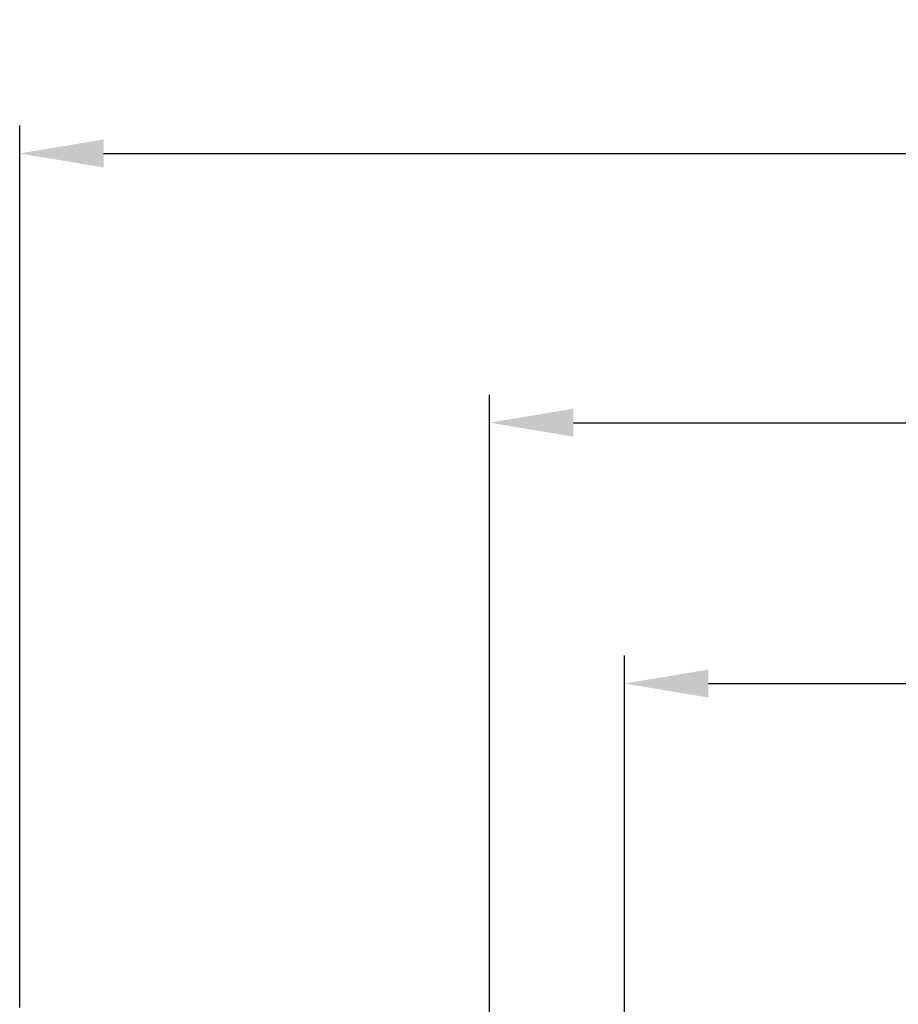
# Model space of a CAD drawing. Units: millimetres. Extents: x -1856 to 547, y 615 to 2006.
# Drawn here: x -1612 to -1423, y 1794 to 2006 of the extents above; entities that cross this region are included whole.
import ezdxf

# ---------------------------------------------------------------- set-up
doc = ezdxf.new("R2010")
doc.units = ezdxf.units.MM
doc.header["$PDSIZE"] = -1
doc.dimstyles.new('ISO-25', dxfattribs={"dimtxt": 2.5, "dimasz": 2.5, "dimexe": 1.25, "dimexo": 0.625, "dimtad": 1, "dimtxsty": 'Standard', "dimcen": 2.5, "dimadec": 0, "dimazin": 0, "dimtfac": 1, "dimtmove": 0, "dimatfit": 3, "dimfxl": 0, "dimarcsym": 0})

# ---------------------------------------------------------------- blocks, each defined once
blk = doc.blocks.new('*D25')
at = {"color": 0, "linetype": 'ByBlock', "lineweight": -2}
for p, q in [((-1611.81, 1793.54), (-1611.81, 1982.91)), ((-436.99, 1793.54), (-436.99, 1982.91)), ((-1593.81, 1976.91), (-454.99, 1976.91))]:
    blk.add_line(p, q, dxfattribs=at)
at = {"color": 0, "linetype": 'ByBlock'}
for points in [[(-1611.81, 1976.91), (-1593.81, 1973.91), (-1593.81, 1979.91)], [(-436.99, 1976.91), (-454.99, 1973.91), (-454.99, 1979.91)]]:
    blk.add_solid(points, dxfattribs=at)
at = {"layer": 'DEFPOINTS', "color": 0, "linetype": 'ByBlock'}
for p in [(-1611.81, 1787.54), (-436.99, 1787.54)]:
    blk.add_point(p, dxfattribs=at)
at = {"color": 0, "linetype": 'ByBlock', "insert": (-1024.4, 1994.52), "char_height": 16.933, "attachment_point": 5}
blk.add_mtext('1175', dxfattribs=at)
blk = doc.blocks.new('*D26')
at = {"color": 0, "linetype": 'ByBlock', "lineweight": -2}
for p, q in [((-1510.9, 1694.54), (-1510.9, 1925.11)), ((-537.9, 1694.54), (-537.9, 1925.11)), ((-1492.9, 1919.11), (-555.9, 1919.11))]:
    blk.add_line(p, q, dxfattribs=at)
at = {"color": 0, "linetype": 'ByBlock'}
for points in [[(-1510.9, 1919.11), (-1492.9, 1916.11), (-1492.9, 1922.11)], [(-537.9, 1919.11), (-555.9, 1916.11), (-555.9, 1922.11)]]:
    blk.add_solid(points, dxfattribs=at)
at = {"layer": 'DEFPOINTS', "color": 0, "linetype": 'ByBlock'}
for p in [(-1510.9, 1688.54), (-537.9, 1688.54)]:
    blk.add_point(p, dxfattribs=at)
at = {"color": 0, "linetype": 'ByBlock', "insert": (-1024.4, 1936.72), "char_height": 16.933, "attachment_point": 5}
blk.add_mtext('973', dxfattribs=at)
blk = doc.blocks.new('*D27')
at = {"color": 0, "linetype": 'ByBlock', "lineweight": -2}
for p, q in [((-1481.9, 1665.54), (-1481.9, 1869.11)), ((-566.9, 1665.54), (-566.9, 1869.11)), ((-1463.9, 1863.11), (-584.9, 1863.11))]:
    blk.add_line(p, q, dxfattribs=at)
at = {"color": 0, "linetype": 'ByBlock'}
for points in [[(-1481.9, 1863.11), (-1463.9, 1860.11), (-1463.9, 1866.11)], [(-566.9, 1863.11), (-584.9, 1860.11), (-584.9, 1866.11)]]:
    blk.add_solid(points, dxfattribs=at)
at = {"layer": 'DEFPOINTS', "color": 0, "linetype": 'ByBlock'}
for p in [(-1481.9, 1659.54), (-566.9, 1659.54)]:
    blk.add_point(p, dxfattribs=at)
at = {"color": 0, "linetype": 'ByBlock', "insert": (-1024.4, 1880.72), "char_height": 16.933, "attachment_point": 5}
blk.add_mtext('915', dxfattribs=at)

msp = doc.modelspace()

# ---------------------------------------------------------------- dimensions: what is measured, and where the dimension line sits
for base, p1, p2, picture, middle in [((-436.99, 1976.91), (-1611.81, 1787.54), (-436.99, 1787.54), '*D25', (-1024.4, 1994.52)), ((-537.9, 1919.11), (-1510.9, 1688.54), (-537.9, 1688.54), '*D26', (-1024.4, 1936.72)), ((-566.9, 1863.11), (-1481.9, 1659.54), (-566.9, 1659.54), '*D27', (-1024.4, 1880.72))]:
    dim = msp.add_linear_dim(base=base, p1=p1, p2=p2, dimstyle='ISO-25', override={"dimscale": 6, "dimtxt": 2.822222, "dimasz": 3, "dimexe": 1, "dimexo": 1, "dimgap": 1.524, "dimtih": 1, "dimtoh": 1, "dimdec": 0, "dimzin": 1, "dimtzin": 1})
    dim.commit()
    dim.dimension.update_dxf_attribs({"geometry": picture, "text_midpoint": middle})

doc.saveas('drawing.dxf')
